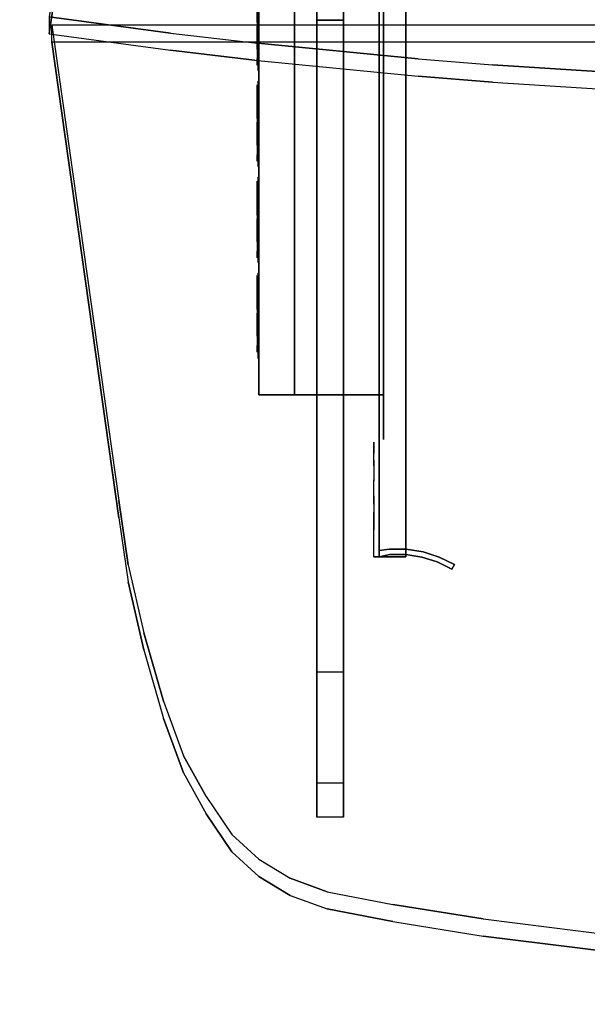
# Model space of a CAD drawing. Units: millimetres. Extents: x -2209 to 6216, y -3498 to 4815.
# Drawn here: x 1117 to 1436, y 1784 to 2338 of the extents above; entities that cross this region are included whole.
import ezdxf

# ---------------------------------------------------------------- set-up
doc = ezdxf.new("R2010")
doc.units = ezdxf.units.MM
doc.header["$LTSCALE"] = 0.2
doc.header["$MEASUREMENT"] = 0
doc.header["$PDMODE"] = 1
doc.layers.add('HAGS-Dim Plan', color=7, linetype='Continuous', lineweight=100)
for name, color, linetype in [('HPL-Black', 250, 'Continuous'), ('HPL-Café-3020', 41, 'Continuous'), ('HPL-FB', 250, 'Continuous'), ('HPL-VibGray', 8, 'Continuous'), ('HPL-White', 255, 'Continuous'), ('PLASTIC DARK BLUE', 5, 'Continuous'), ('PLASTIC GREEN', 3, 'Continuous'), ('PLASTIC LIGHT BLUE', 140, 'Continuous'), ('PLASTIC MAGENTA', 6, 'Continuous'), ('PLASTIC ORANGE', 30, 'Continuous'), ('PLASTIC RED', 1, 'Continuous'), ('PLASTIC YELLOW', 2, 'Continuous'), ('ST-Gray-3500', 9, 'Continuous'), ('STEEL', 8, 'Continuous'), ('STEEL BLACK', 250, 'Continuous'), ('UM FB', 26, 'Continuous')]:
    doc.layers.add(name, color=color, linetype=linetype)
doc.styles.get("Standard").update_dxf_attribs({"font": 'g13f12d.shx', "height": 300})
doc.dimstyles.new('HAGS - Dim Plan', dxfattribs={"dimtxt": 300, "dimasz": 200, "dimexe": 0.18, "dimexo": 0.0625, "dimgap": 150, "dimtad": 0, "dimlfac": 0.001, "dimrnd": 0.05, "dimzin": 1, "dimdsep": 46, "dimtxsty": 'Standard', "dimblk": 'HAGS - Dim Plan arrow', "dimcen": 0.1, "dimse1": 1, "dimse2": 1, "dimclrd": 1, "dimadec": 0, "dimazin": 0, "dimtfac": 1, "dimtofl": 0, "dimtmove": 0, "dimatfit": 3, "dimfxl": 1, "dimtolj": 1, "dimtzin": 0, "dimarcsym": 0})

# ---------------------------------------------------------------- blocks, each defined once
blk = doc.blocks.new('8013608')
at = {"layer": 'PLASTIC DARK BLUE'}
for points, invisible_edges in [([(210.21, -83.5, -55.68), (210.13, -83.5, -44.12), (205.16, -83.5, -47.84), (208.04, -83.5, -51.46)], 1), ([(213.46, -83.5, -40.8), (214.92, -83.5, -51.1), (210.21, -83.5, -55.68), (210.13, -83.5, -44.12)], 5), ([(218.99, -83.5, -39.18), (214.92, -83.5, -51.1), (213.46, -83.5, -40.8), (216.98, -83.5, -36.19)], 3), ([(224.23, -83.5, -64.49), (217.53, -83.5, -55.28), (214.92, -83.5, -51.1), (218.99, -83.5, -39.18)], 13), ([(224.23, -83.5, -64.49), (219.15, -83.5, -62.7), (218.72, -83.5, -58.88), (217.53, -83.5, -55.28)], 9), ([(223.65, -83.5, -67.33), (218.59, -83.5, -67.33), (219.15, -83.5, -62.7), (224.23, -83.5, -64.49)], 4), ([(226.27, -83.5, -61.54), (223.2, -83.5, -43.28), (218.99, -83.5, -39.18), (224.23, -83.5, -64.49)], 5), ([(229.11, -83.5, -46.47), (229.42, -83.5, -59.76), (226.27, -83.5, -61.54), (223.2, -83.5, -43.28)], 5), ([(229.11, -83.5, -46.47), (236.71, -83.5, -61.16), (233.63, -83.5, -59.65), (229.42, -83.5, -59.76)], 9), ([(235.43, -83.5, -47.79), (244.52, -83.5, -58.06), (236.71, -83.5, -61.16), (229.11, -83.5, -46.47)], 7), ([(242.98, -83.5, -47.01), (244.77, -83.5, -53.15), (244.52, -83.5, -58.06), (235.43, -83.5, -47.79)], 5), ([(236.71, -83.5, -61.16), (244.52, -83.5, -58.06), (245.56, -83.5, -62.6), (239.1, -83.5, -64.25)], 5), ([(245.56, -83.5, -62.6), (239.1, -83.5, -64.25), (239.76, -83.5, -66.94), (247.77, -83.5, -66.73)], 1), ([(242.98, -83.5, -47.01), (248.24, -83.5, -45.07), (246.32, -83.5, -48.57), (244.77, -83.5, -53.15)], 8)]:
    blk.add_3dface(points, dxfattribs=dict(at, invisible_edges=invisible_edges))
at = {"layer": 'PLASTIC GREEN'}
for points, invisible_edges in [([(371.6, -83.5, -55.68), (371.52, -83.5, -44.12), (366.54, -83.5, -47.84), (369.42, -83.5, -51.46)], 1), ([(374.85, -83.5, -40.8), (376.31, -83.5, -51.1), (371.6, -83.5, -55.68), (371.52, -83.5, -44.12)], 5), ([(380.37, -83.5, -39.18), (376.31, -83.5, -51.1), (374.85, -83.5, -40.8), (378.36, -83.5, -36.19)], 3), ([(385.62, -83.5, -64.49), (378.92, -83.5, -55.28), (376.31, -83.5, -51.1), (380.37, -83.5, -39.18)], 13), ([(385.62, -83.5, -64.49), (380.54, -83.5, -62.7), (380.11, -83.5, -58.88), (378.92, -83.5, -55.28)], 9), ([(385.04, -83.5, -67.33), (379.98, -83.5, -67.33), (380.54, -83.5, -62.7), (385.62, -83.5, -64.49)], 4), ([(387.65, -83.5, -61.54), (384.58, -83.5, -43.28), (380.37, -83.5, -39.18), (385.62, -83.5, -64.49)], 5), ([(390.49, -83.5, -46.47), (390.81, -83.5, -59.76), (387.65, -83.5, -61.54), (384.58, -83.5, -43.28)], 5), ([(390.49, -83.5, -46.47), (398.1, -83.5, -61.16), (395.01, -83.5, -59.65), (390.81, -83.5, -59.76)], 9), ([(396.82, -83.5, -47.79), (405.91, -83.5, -58.06), (398.1, -83.5, -61.16), (390.49, -83.5, -46.47)], 7), ([(404.37, -83.5, -47.01), (406.15, -83.5, -53.15), (405.91, -83.5, -58.06), (396.82, -83.5, -47.79)], 5), ([(398.1, -83.5, -61.16), (405.91, -83.5, -58.06), (406.95, -83.5, -62.6), (400.49, -83.5, -64.25)], 5), ([(406.95, -83.5, -62.6), (400.49, -83.5, -64.25), (401.15, -83.5, -66.94), (409.16, -83.5, -66.73)], 1), ([(404.37, -83.5, -47.01), (409.63, -83.5, -45.07), (407.71, -83.5, -48.57), (406.15, -83.5, -53.15)], 8)]:
    blk.add_3dface(points, dxfattribs=dict(at, invisible_edges=invisible_edges))
at = {"layer": 'PLASTIC LIGHT BLUE'}
for points, invisible_edges in [([(425.93, -83.5, -55.68), (425.85, -83.5, -44.12), (420.87, -83.5, -47.84), (423.75, -83.5, -51.46)], 1), ([(429.18, -83.5, -40.8), (430.64, -83.5, -51.1), (425.93, -83.5, -55.68), (425.85, -83.5, -44.12)], 5), ([(434.7, -83.5, -39.18), (430.64, -83.5, -51.1), (429.18, -83.5, -40.8), (432.69, -83.5, -36.19)], 3), ([(439.94, -83.5, -64.49), (433.24, -83.5, -55.28), (430.64, -83.5, -51.1), (434.7, -83.5, -39.18)], 13), ([(439.94, -83.5, -64.49), (434.86, -83.5, -62.7), (434.44, -83.5, -58.88), (433.24, -83.5, -55.28)], 9), ([(439.37, -83.5, -67.33), (434.31, -83.5, -67.33), (434.86, -83.5, -62.7), (439.94, -83.5, -64.49)], 4), ([(441.98, -83.5, -61.54), (438.91, -83.5, -43.28), (434.7, -83.5, -39.18), (439.94, -83.5, -64.49)], 5), ([(444.82, -83.5, -46.47), (445.13, -83.5, -59.76), (441.98, -83.5, -61.54), (438.91, -83.5, -43.28)], 5), ([(451.15, -83.5, -47.79), (460.24, -83.5, -58.06), (452.43, -83.5, -61.16), (444.82, -83.5, -46.47)], 7), ([(444.82, -83.5, -46.47), (452.43, -83.5, -61.16), (449.34, -83.5, -59.65), (445.13, -83.5, -59.76)], 9), ([(458.7, -83.5, -47.01), (460.48, -83.5, -53.15), (460.24, -83.5, -58.06), (451.15, -83.5, -47.79)], 5), ([(452.43, -83.5, -61.16), (460.24, -83.5, -58.06), (461.27, -83.5, -62.6), (454.82, -83.5, -64.25)], 5), ([(461.27, -83.5, -62.6), (454.82, -83.5, -64.25), (455.48, -83.5, -66.94), (463.49, -83.5, -66.73)], 1), ([(458.7, -83.5, -47.01), (463.95, -83.5, -45.07), (462.04, -83.5, -48.57), (460.48, -83.5, -53.15)], 8)]:
    blk.add_3dface(points, dxfattribs=dict(at, invisible_edges=invisible_edges))
at = {"layer": 'PLASTIC MAGENTA'}
for points, invisible_edges in [([(155.57, -83.5, -55.68), (155.49, -83.5, -44.12), (150.51, -83.5, -47.84), (153.39, -83.5, -51.46)], 1), ([(158.82, -83.5, -40.8), (160.27, -83.5, -51.1), (155.57, -83.5, -55.68), (155.49, -83.5, -44.12)], 5), ([(164.34, -83.5, -39.18), (160.27, -83.5, -51.1), (158.82, -83.5, -40.8), (162.33, -83.5, -36.19)], 3), ([(169.58, -83.5, -64.49), (162.88, -83.5, -55.28), (160.27, -83.5, -51.1), (164.34, -83.5, -39.18)], 13), ([(169.58, -83.5, -64.49), (164.5, -83.5, -62.7), (164.08, -83.5, -58.88), (162.88, -83.5, -55.28)], 9), ([(169.01, -83.5, -67.33), (163.95, -83.5, -67.33), (164.5, -83.5, -62.7), (169.58, -83.5, -64.49)], 4), ([(171.62, -83.5, -61.54), (168.55, -83.5, -43.28), (164.34, -83.5, -39.18), (169.58, -83.5, -64.49)], 5), ([(174.46, -83.5, -46.47), (174.77, -83.5, -59.76), (171.62, -83.5, -61.54), (168.55, -83.5, -43.28)], 5), ([(174.46, -83.5, -46.47), (182.07, -83.5, -61.16), (178.98, -83.5, -59.65), (174.77, -83.5, -59.76)], 9), ([(180.79, -83.5, -47.79), (189.88, -83.5, -58.06), (182.07, -83.5, -61.16), (174.46, -83.5, -46.47)], 7), ([(188.34, -83.5, -47.01), (190.12, -83.5, -53.15), (189.88, -83.5, -58.06), (180.79, -83.5, -47.79)], 5), ([(182.07, -83.5, -61.16), (189.88, -83.5, -58.06), (190.91, -83.5, -62.6), (184.46, -83.5, -64.25)], 5), ([(190.91, -83.5, -62.6), (184.46, -83.5, -64.25), (185.12, -83.5, -66.94), (193.13, -83.5, -66.73)], 1), ([(188.34, -83.5, -47.01), (193.59, -83.5, -45.07), (191.68, -83.5, -48.57), (190.12, -83.5, -53.15)], 8)]:
    blk.add_3dface(points, dxfattribs=dict(at, invisible_edges=invisible_edges))
at = {"layer": 'PLASTIC ORANGE'}
for points, invisible_edges in [([(478.98, -83.5, -55.68), (478.9, -83.5, -44.12), (473.92, -83.5, -47.84), (476.8, -83.5, -51.46)], 1), ([(482.23, -83.5, -40.8), (483.68, -83.5, -51.1), (478.98, -83.5, -55.68), (478.9, -83.5, -44.12)], 5), ([(487.75, -83.5, -39.18), (483.68, -83.5, -51.1), (482.23, -83.5, -40.8), (485.74, -83.5, -36.19)], 3), ([(492.99, -83.5, -64.49), (486.29, -83.5, -55.28), (483.68, -83.5, -51.1), (487.75, -83.5, -39.18)], 13), ([(492.99, -83.5, -64.49), (487.91, -83.5, -62.7), (487.49, -83.5, -58.88), (486.29, -83.5, -55.28)], 9), ([(492.42, -83.5, -67.33), (487.36, -83.5, -67.33), (487.91, -83.5, -62.7), (492.99, -83.5, -64.49)], 4), ([(495.03, -83.5, -61.54), (491.96, -83.5, -43.28), (487.75, -83.5, -39.18), (492.99, -83.5, -64.49)], 5), ([(497.87, -83.5, -46.47), (498.18, -83.5, -59.76), (495.03, -83.5, -61.54), (491.96, -83.5, -43.28)], 5), ([(497.87, -83.5, -46.47), (505.48, -83.5, -61.16), (502.39, -83.5, -59.65), (498.18, -83.5, -59.76)], 9), ([(504.2, -83.5, -47.79), (513.29, -83.5, -58.06), (505.48, -83.5, -61.16), (497.87, -83.5, -46.47)], 7), ([(511.75, -83.5, -47.01), (513.53, -83.5, -53.15), (513.29, -83.5, -58.06), (504.2, -83.5, -47.79)], 5), ([(505.48, -83.5, -61.16), (513.29, -83.5, -58.06), (514.32, -83.5, -62.6), (507.87, -83.5, -64.25)], 5), ([(514.32, -83.5, -62.6), (507.87, -83.5, -64.25), (508.53, -83.5, -66.94), (516.54, -83.5, -66.73)], 1), ([(511.75, -83.5, -47.01), (517, -83.5, -45.07), (515.09, -83.5, -48.57), (513.53, -83.5, -53.15)], 8)]:
    blk.add_3dface(points, dxfattribs=dict(at, invisible_edges=invisible_edges))
at = {"layer": 'PLASTIC RED'}
for points, invisible_edges in [([(317.59, -83.5, -55.68), (317.51, -83.5, -44.12), (312.53, -83.5, -47.84), (315.41, -83.5, -51.46)], 1), ([(320.84, -83.5, -40.8), (322.3, -83.5, -51.1), (317.59, -83.5, -55.68), (317.51, -83.5, -44.12)], 5), ([(326.36, -83.5, -39.18), (322.3, -83.5, -51.1), (320.84, -83.5, -40.8), (324.35, -83.5, -36.19)], 3), ([(331.61, -83.5, -64.49), (324.91, -83.5, -55.28), (322.3, -83.5, -51.1), (326.36, -83.5, -39.18)], 13), ([(331.61, -83.5, -64.49), (326.53, -83.5, -62.7), (326.1, -83.5, -58.88), (324.91, -83.5, -55.28)], 9), ([(331.03, -83.5, -67.33), (325.97, -83.5, -67.33), (326.53, -83.5, -62.7), (331.61, -83.5, -64.49)], 4), ([(333.65, -83.5, -61.54), (330.58, -83.5, -43.28), (326.36, -83.5, -39.18), (331.61, -83.5, -64.49)], 5), ([(336.48, -83.5, -46.47), (336.8, -83.5, -59.76), (333.65, -83.5, -61.54), (330.58, -83.5, -43.28)], 5), ([(342.81, -83.5, -47.79), (351.9, -83.5, -58.06), (344.09, -83.5, -61.16), (336.48, -83.5, -46.47)], 7), ([(336.48, -83.5, -46.47), (344.09, -83.5, -61.16), (341, -83.5, -59.65), (336.8, -83.5, -59.76)], 9), ([(350.36, -83.5, -47.01), (352.14, -83.5, -53.15), (351.9, -83.5, -58.06), (342.81, -83.5, -47.79)], 5), ([(344.09, -83.5, -61.16), (351.9, -83.5, -58.06), (352.94, -83.5, -62.6), (346.48, -83.5, -64.25)], 5), ([(352.94, -83.5, -62.6), (346.48, -83.5, -64.25), (347.14, -83.5, -66.94), (355.15, -83.5, -66.73)], 1), ([(350.36, -83.5, -47.01), (355.62, -83.5, -45.07), (353.7, -83.5, -48.57), (352.14, -83.5, -53.15)], 8)]:
    blk.add_3dface(points, dxfattribs=dict(at, invisible_edges=invisible_edges))
at = {"layer": 'PLASTIC YELLOW'}
for points, invisible_edges in [([(264.22, -83.5, -55.68), (264.14, -83.5, -44.12), (259.17, -83.5, -47.84), (262.04, -83.5, -51.46)], 1), ([(267.47, -83.5, -40.8), (268.93, -83.5, -51.1), (264.22, -83.5, -55.68), (264.14, -83.5, -44.12)], 5), ([(272.99, -83.5, -39.18), (268.93, -83.5, -51.1), (267.47, -83.5, -40.8), (270.98, -83.5, -36.19)], 3), ([(278.24, -83.5, -64.49), (271.54, -83.5, -55.28), (268.93, -83.5, -51.1), (272.99, -83.5, -39.18)], 13), ([(278.24, -83.5, -64.49), (273.16, -83.5, -62.7), (272.73, -83.5, -58.88), (271.54, -83.5, -55.28)], 9), ([(277.66, -83.5, -67.33), (272.6, -83.5, -67.33), (273.16, -83.5, -62.7), (278.24, -83.5, -64.49)], 4), ([(280.28, -83.5, -61.54), (277.21, -83.5, -43.28), (272.99, -83.5, -39.18), (278.24, -83.5, -64.49)], 5), ([(283.11, -83.5, -46.47), (283.43, -83.5, -59.76), (280.28, -83.5, -61.54), (277.21, -83.5, -43.28)], 5), ([(283.11, -83.5, -46.47), (290.72, -83.5, -61.16), (287.63, -83.5, -59.65), (283.43, -83.5, -59.76)], 9), ([(289.44, -83.5, -47.79), (298.53, -83.5, -58.06), (290.72, -83.5, -61.16), (283.11, -83.5, -46.47)], 7), ([(296.99, -83.5, -47.01), (298.77, -83.5, -53.15), (298.53, -83.5, -58.06), (289.44, -83.5, -47.79)], 5), ([(290.72, -83.5, -61.16), (298.53, -83.5, -58.06), (299.57, -83.5, -62.6), (293.11, -83.5, -64.25)], 5), ([(299.57, -83.5, -62.6), (293.11, -83.5, -64.25), (293.77, -83.5, -66.94), (301.78, -83.5, -66.73)], 1), ([(296.99, -83.5, -47.01), (302.25, -83.5, -45.07), (300.33, -83.5, -48.57), (298.77, -83.5, -53.15)], 8)]:
    blk.add_3dface(points, dxfattribs=dict(at, invisible_edges=invisible_edges))
at = {"layer": 'STEEL'}
for points in [[(196.5, -83, -35), (196.5, -83, -68), (148.5, -83, -68), (148.5, -83, -35)], [(250.5, -83, -35), (250.5, -83, -68), (202.5, -83, -68), (202.5, -83, -35)], [(304.5, -83, -35), (304.5, -83, -68), (256.5, -83, -68), (256.5, -83, -35)], [(358.5, -83, -35), (358.5, -83, -68), (310.5, -83, -68), (310.5, -83, -35)], [(412.5, -83, -35), (412.5, -83, -68), (364.5, -83, -68), (364.5, -83, -35)], [(466.5, -83, -35), (466.5, -83, -68), (418.5, -83, -68), (418.5, -83, -35)], [(520.5, -83, -35), (520.5, -83, -68), (472.5, -83, -68), (472.5, -83, -35)]]:
    blk.add_3dface(points, dxfattribs=at)
at = {"layer": 'STEEL BLACK'}
for points in [[(126, -12.5, 0), (126, -12.5, -103), (101, -12.5, -103), (101, -12.5, 0)], [(126, -62.5, -103), (541, -62.5, -103), (541, -12.5, -103), (126, -12.5, -103)], [(126, -12.5, 0), (541, -12.5, 0), (541, -62.5, 0), (126, -62.5, 0)], [(541, -12.5, 0), (541, -12.5, -103), (566, -12.5, -103), (566, -12.5, 0)], [(541, -62.5, 0), (126, -62.5, 0), (126, -82.5, -20), (541, -82.5, -20)], [(541, -82.5, -83), (126, -82.5, -83), (126, -62.5, -103), (541, -62.5, -103)], [(126, -82.5, -20), (126, -82.5, -83), (541, -82.5, -83), (541, -82.5, -20)]]:
    blk.add_3dface(points, dxfattribs=at)
for points, invisible_edges in [([(126, -62.5, -103), (126, -62.5, 0), (126, -12.5, 0), (126, -12.5, -103)], 1), ([(541, -62.5, -103), (541, -62.5, 0), (541, -12.5, 0), (541, -12.5, -103)], 1), ([(126, -62.5, 0), (126, -82.5, -20), (126, -82.5, -83), (126, -62.5, -103)], 8), ([(541, -62.5, -103), (541, -82.5, -83), (541, -82.5, -20), (541, -62.5, 0)], 8)]:
    blk.add_3dface(points, dxfattribs=dict(at, invisible_edges=invisible_edges))
at = {"flags": 3}
blk.add_attdef('ARTNR', (0, 0), '', height=15, dxfattribs=at)
blk = doc.blocks.new('8046247')
at = {"layer": 'HPL-Café-3020'}
for points, invisible_edges in [([(632, 0, 80), (333.5, 0, 741.27), (35, 0, 80)], 3), ([(35, 0, 80), (333.5, 0, 741.27), (257.92, 0, 743.96), (182.73, 0, 752.01)], 9), ([(632, 0, 80), (484.27, 0, 752.01), (409.08, 0, 743.96), (333.5, 0, 741.27)], 9), ([(632, 0, 80), (632, 0, 784), (558.7, 0, 765.38), (484.27, 0, 752.01)], 8), ([(632, -15, 80), (333.5, -15, 741.27), (35, -15, 80), (333.5, -15, 80)], 3), ([(632, -15, 80), (333.5, -15, 741.27), (35, -15, 80)], 3), ([(35, -15, 80), (333.5, -15, 741.27), (257.92, -15, 743.96), (182.73, -15, 752.01)], 9), ([(632, -15, 80), (484.27, -15, 752.01), (409.08, -15, 743.96), (333.5, -15, 741.27)], 9), ([(632, -15, 80), (484.27, -15, 752.01), (409.08, -15, 743.96), (333.5, -15, 741.27)], 9), ([(632, -15, 80), (632, -15, 784), (558.7, -15, 765.38), (484.27, -15, 752.01)], 8)]:
    blk.add_3dface(points, dxfattribs=dict(at, invisible_edges=invisible_edges))
at = {"layer": 'HPL-FB', "color": 26}
for points in [[(632, -15, 80), (632, 0, 80), (35, 0, 80), (35, -15, 80)], [(632, -15, 784), (632, -15, 80), (632, 0, 80), (632, 0, 784)]]:
    blk.add_3dface(points, dxfattribs=at)
for points, invisible_edges in [([(257.92, 0, 743.96), (257.92, -15, 743.96), (333.5, -15, 741.27), (333.5, 0, 741.27)], 5), ([(333.5, -15, 741.27), (333.5, 0, 741.27), (409.08, 0, 743.96), (409.08, -15, 743.96)], 5), ([(409.08, 0, 743.96), (409.08, -15, 743.96), (484.27, -15, 752.01), (484.27, 0, 752.01)], 5), ([(484.27, -15, 752.01), (484.27, 0, 752.01), (558.7, 0, 765.38), (558.7, -15, 765.38)], 5), ([(558.7, 0, 765.38), (558.7, -15, 765.38), (632, -15, 784), (632, 0, 784)], 1)]:
    blk.add_3dface(points, dxfattribs=dict(at, invisible_edges=invisible_edges))
at = {"layer": 'ST-Gray-3500'}
for points, invisible_edges in [([(634.94, 17.69, 784), (632.16, 18.81, 784), (636.37, 27.36, 784), (638.95, 25.84, 784)], 1), ([(634.94, 17.69, 719), (632.16, 18.81, 719), (636.37, 27.36, 719), (638.95, 25.84, 719)], 1), ([(636.37, 27.36, 784), (636.37, 27.36, 719), (632.16, 18.81, 719), (632.16, 18.81, 784)], 4), ([(634.94, 17.69, 80), (632.16, 18.81, 80), (636.37, 27.36, 80), (638.95, 25.84, 80)], 1), ([(634.94, 17.69, 145), (632.16, 18.81, 145), (636.37, 27.36, 145), (638.95, 25.84, 145)], 1), ([(636.37, 27.36, 80), (636.37, 27.36, 145), (632.16, 18.81, 145), (632.16, 18.81, 80)], 4), ([(638.95, 25.84, 784), (638.95, 25.84, 719), (634.94, 17.69, 719), (634.94, 17.69, 784)], 4), ([(638.95, 25.84, 80), (638.95, 25.84, 145), (634.94, 17.69, 145), (634.94, 17.69, 80)], 4), ([(629.28, 9.73, 784), (632.2, 9.04, 784), (634.94, 17.69, 784), (632.16, 18.81, 784)], 5), ([(629.28, 9.73, 719), (632.2, 9.04, 719), (634.94, 17.69, 719), (632.16, 18.81, 719)], 5), ([(632.16, 18.81, 719), (632.16, 18.81, 784), (629.28, 9.73, 784), (629.28, 9.73, 719)], 5), ([(629.28, 9.73, 80), (632.2, 9.04, 80), (634.94, 17.69, 80), (632.16, 18.81, 80)], 5), ([(629.28, 9.73, 145), (632.2, 9.04, 145), (634.94, 17.69, 145), (632.16, 18.81, 145)], 5), ([(632.16, 18.81, 145), (632.16, 18.81, 80), (629.28, 9.73, 80), (629.28, 9.73, 145)], 5), ([(634.94, 17.69, 719), (634.94, 17.69, 784), (632.2, 9.04, 784), (632.2, 9.04, 719)], 5), ([(634.94, 17.69, 145), (634.94, 17.69, 80), (632.2, 9.04, 80), (632.2, 9.04, 145)], 5), ([(630.78, 0.07, 784), (627.79, 0.31, 784), (629.28, 9.73, 784), (632.2, 9.04, 784)], 5), ([(630.78, 0.07, 719), (627.79, 0.31, 719), (629.28, 9.73, 719), (632.2, 9.04, 719)], 5), ([(629.28, 9.73, 784), (629.28, 9.73, 719), (627.79, 0.31, 719), (627.79, 0.31, 784)], 5), ([(630.78, 0.07, 80), (627.79, 0.31, 80), (629.28, 9.73, 80), (632.2, 9.04, 80)], 5), ([(630.78, 0.07, 145), (627.79, 0.31, 145), (629.28, 9.73, 145), (632.2, 9.04, 145)], 5), ([(629.28, 9.73, 80), (629.28, 9.73, 145), (627.79, 0.31, 145), (627.79, 0.31, 80)], 5), ([(632.2, 9.04, 784), (632.2, 9.04, 719), (630.78, 0.07, 719), (630.78, 0.07, 784)], 5), ([(632.2, 9.04, 80), (632.2, 9.04, 145), (630.78, 0.07, 145), (630.78, 0.07, 80)], 5), ([(627.72, -9.21, 784), (630.71, -9.01, 784), (630.78, 0.07, 784), (627.79, 0.31, 784)], 5), ([(627.72, -9.21, 719), (630.71, -9.01, 719), (630.78, 0.07, 719), (627.79, 0.31, 719)], 5), ([(627.79, 0.31, 719), (627.79, 0.31, 784), (627.72, -9.21, 784), (627.72, -9.21, 719)], 5), ([(627.72, -9.21, 80), (630.71, -9.01, 80), (630.78, 0.07, 80), (627.79, 0.31, 80)], 5), ([(627.72, -9.21, 145), (630.71, -9.01, 145), (630.78, 0.07, 145), (627.79, 0.31, 145)], 5), ([(627.79, 0.31, 145), (627.79, 0.31, 80), (627.72, -9.21, 80), (627.72, -9.21, 145)], 5), ([(630.78, 0.07, 719), (630.78, 0.07, 784), (630.71, -9.01, 784), (630.71, -9.01, 719)], 5), ([(630.78, 0.07, 145), (630.78, 0.07, 80), (630.71, -9.01, 80), (630.71, -9.01, 145)], 5), ([(632, -15, 784), (628.52, -15, 784), (627.72, -9.21, 784), (630.71, -9.01, 784)], 4), ([(632, -15, 719), (628.52, -15, 719), (627.72, -9.21, 719), (630.71, -9.01, 719)], 4), ([(632, -15, 80), (628.52, -15, 80), (627.72, -9.21, 80), (630.71, -9.01, 80)], 4), ([(632, -15, 145), (628.52, -15, 145), (627.72, -9.21, 145), (630.71, -9.01, 145)], 4), ([(627.72, -9.21, 784), (627.72, -9.21, 719), (628.52, -15, 719), (628.52, -15, 784)], 1), ([(627.72, -9.21, 80), (627.72, -9.21, 145), (628.52, -15, 145), (628.52, -15, 80)], 1), ([(630.71, -9.01, 784), (630.71, -9.01, 719), (632, -15, 719), (632, -15, 784)], 1), ([(630.71, -9.01, 80), (630.71, -9.01, 145), (632, -15, 145), (632, -15, 80)], 1), ([(568.86, -15, 749.32), (568.3, -15, 743.44), (567.63, -15, 745.42), (567.83, -15, 747.5)], 1), ([(567.83, -15, 747.5), (567.83, -18, 747.5), (567.63, -18, 745.42), (567.63, -15, 745.42)], 5), ([(567.63, -18, 745.42), (567.63, -15, 745.42), (568.3, -15, 743.44), (568.3, -18, 743.44)], 5), ([(568.86, -15, 114.68), (568.3, -15, 120.56), (567.63, -15, 118.58), (567.83, -15, 116.5)], 1), ([(567.83, -15, 116.5), (567.83, -18, 116.5), (567.63, -18, 118.58), (567.63, -15, 118.58)], 5), ([(567.63, -18, 118.58), (567.63, -15, 118.58), (568.3, -15, 120.56), (568.3, -18, 120.56)], 5), ([(568.86, -18, 749.32), (568.86, -15, 749.32), (567.83, -15, 747.5), (567.83, -18, 747.5)], 5), ([(568.86, -18, 114.68), (568.86, -15, 114.68), (567.83, -15, 116.5), (567.83, -18, 116.5)], 5), ([(573.87, -15, 735.76), (577.84, -15, 761.47), (568.86, -15, 749.32), (568.3, -15, 743.44)], 5), ([(568.3, -15, 743.44), (568.3, -18, 743.44), (573.87, -18, 735.76), (573.87, -15, 735.76)], 5), ([(573.87, -15, 128.24), (577.84, -15, 102.53), (568.86, -15, 114.68), (568.3, -15, 120.56)], 5), ([(568.3, -15, 120.56), (568.3, -18, 120.56), (573.87, -18, 128.24), (573.87, -15, 128.24)], 5), ([(577.84, -15, 761.47), (577.84, -18, 761.47), (568.86, -18, 749.32), (568.86, -15, 749.32)], 5), ([(577.84, -15, 102.53), (577.84, -18, 102.53), (568.86, -18, 114.68), (568.86, -15, 114.68)], 5), ([(589.21, -15, 771.41), (580.8, -15, 729.26), (573.87, -15, 735.76), (577.84, -15, 761.47)], 5), ([(573.87, -18, 735.76), (573.87, -15, 735.76), (580.8, -15, 729.26), (580.8, -18, 729.26)], 5), ([(589.21, -15, 92.59), (580.8, -15, 134.74), (573.87, -15, 128.24), (577.84, -15, 102.53)], 5), ([(573.87, -18, 128.24), (573.87, -15, 128.24), (580.8, -15, 134.74), (580.8, -18, 134.74)], 5), ([(589.21, -18, 771.41), (589.21, -15, 771.41), (577.84, -15, 761.47), (577.84, -18, 761.47)], 5), ([(589.21, -18, 92.59), (589.21, -15, 92.59), (577.84, -15, 102.53), (577.84, -18, 102.53)], 5), ([(588.82, -15, 724.19), (602.44, -15, 778.68), (589.21, -15, 771.41), (580.8, -15, 729.26)], 5), ([(580.8, -15, 729.26), (580.8, -18, 729.26), (588.82, -18, 724.19), (588.82, -15, 724.19)], 5), ([(588.82, -15, 139.81), (602.44, -15, 85.32), (589.21, -15, 92.59), (580.8, -15, 134.74)], 5), ([(580.8, -15, 134.74), (580.8, -18, 134.74), (588.82, -18, 139.81), (588.82, -15, 139.81)], 5), ([(616.93, -15, 782.95), (597.66, -15, 720.73), (588.82, -15, 724.19), (602.44, -15, 778.68)], 5), ([(588.82, -18, 724.19), (588.82, -15, 724.19), (597.66, -15, 720.73), (597.66, -18, 720.73)], 5), ([(616.93, -15, 81.05), (597.66, -15, 143.27), (588.82, -15, 139.81), (602.44, -15, 85.32)], 5), ([(588.82, -18, 139.81), (588.82, -15, 139.81), (597.66, -15, 143.27), (597.66, -18, 143.27)], 5), ([(602.44, -15, 778.68), (602.44, -18, 778.68), (589.21, -18, 771.41), (589.21, -15, 771.41)], 5), ([(602.44, -15, 85.32), (602.44, -18, 85.32), (589.21, -18, 92.59), (589.21, -15, 92.59)], 5), ([(607, -15, 719), (632, -15, 784), (616.93, -15, 782.95), (597.66, -15, 720.73)], 5), ([(597.66, -15, 720.73), (597.66, -18, 720.73), (607, -18, 719), (607, -15, 719)], 5), ([(607, -15, 145), (632, -15, 80), (616.93, -15, 81.05), (597.66, -15, 143.27)], 5), ([(597.66, -15, 143.27), (597.66, -18, 143.27), (607, -18, 145), (607, -15, 145)], 5), ([(616.93, -18, 782.95), (616.93, -15, 782.95), (602.44, -15, 778.68), (602.44, -18, 778.68)], 5), ([(616.93, -18, 81.05), (616.93, -15, 81.05), (602.44, -15, 85.32), (602.44, -18, 85.32)], 5), ([(632, -15, 784), (632, -15, 719), (607, -15, 719), (632, -15, 784)], 4), ([(607, -18, 719), (607, -15, 719), (632, -15, 719), (632, -18, 719)], 1), ([(632, -15, 80), (632, -15, 145), (607, -15, 145), (632, -15, 80)], 4), ([(607, -18, 145), (607, -15, 145), (632, -15, 145), (632, -18, 145)], 1), ([(632, -15, 784), (632, -18, 784), (616.93, -18, 782.95), (616.93, -15, 782.95)], 4), ([(632, -15, 80), (632, -18, 80), (616.93, -18, 81.05), (616.93, -15, 81.05)], 4), ([(568.86, -18, 749.32), (568.3, -18, 743.44), (567.63, -18, 745.42), (567.83, -18, 747.5)], 1), ([(568.86, -18, 114.68), (568.3, -18, 120.56), (567.63, -18, 118.58), (567.83, -18, 116.5)], 1), ([(573.87, -18, 735.76), (577.84, -18, 761.47), (568.86, -18, 749.32), (568.3, -18, 743.44)], 5), ([(573.87, -18, 128.24), (577.84, -18, 102.53), (568.86, -18, 114.68), (568.3, -18, 120.56)], 5), ([(589.21, -18, 771.41), (580.8, -18, 729.26), (573.87, -18, 735.76), (577.84, -18, 761.47)], 5), ([(589.21, -18, 92.59), (580.8, -18, 134.74), (573.87, -18, 128.24), (577.84, -18, 102.53)], 5), ([(588.82, -18, 724.19), (602.44, -18, 778.68), (589.21, -18, 771.41), (580.8, -18, 729.26)], 5), ([(588.82, -18, 139.81), (602.44, -18, 85.32), (589.21, -18, 92.59), (580.8, -18, 134.74)], 5), ([(616.93, -18, 782.95), (597.66, -18, 720.73), (588.82, -18, 724.19), (602.44, -18, 778.68)], 5), ([(616.93, -18, 81.05), (597.66, -18, 143.27), (588.82, -18, 139.81), (602.44, -18, 85.32)], 5), ([(607, -18, 719), (632, -18, 784), (616.93, -18, 782.95), (597.66, -18, 720.73)], 5), ([(607, -18, 145), (632, -18, 80), (616.93, -18, 81.05), (597.66, -18, 143.27)], 5), ([(632, -18, 784), (632, -18, 719), (607, -18, 719), (632, -18, 784)], 4), ([(632, -18, 80), (632, -18, 145), (607, -18, 145), (632, -18, 80)], 4)]:
    blk.add_3dface(points, dxfattribs=dict(at, invisible_edges=invisible_edges))
for points in [[(638.95, 25.84, 719), (638.95, 25.84, 784), (636.37, 27.36, 784), (636.37, 27.36, 719)], [(638.95, 25.84, 145), (638.95, 25.84, 80), (636.37, 27.36, 80), (636.37, 27.36, 145)], [(632, -18, 784), (632, -15, 784), (632, -15, 719), (632, -18, 719)], [(632, -18, 80), (632, -15, 80), (632, -15, 145), (632, -18, 145)]]:
    blk.add_3dface(points, dxfattribs=at)
blk = doc.blocks.new('8046220')
at = {"layer": 'HPL-Black'}
for points, invisible_edges in [([(324.32, 330.16, 313.03), (324.32, 865.94, 313.03), (56.92, 828.21, 88.65), (20.9, 822.94, 58.43)], 8), ([(338.04, 331.84, 302.61), (328.96, 867.32, 310.22), (319.81, 799.22, 317.9), (314.26, 752.03, 322.56)], 9), ([(347.68, 331.84, 314.1), (338.61, 867.32, 321.71), (329.46, 799.22, 329.39), (323.9, 752.03, 334.05)], 9), ([(324.32, 330.16, 313.03), (20.9, 822.94, 58.43), (-17.41, 814.23, 26.28), (-55.89, 803.13, -6.01)], 9), ([(324.32, 330.16, 313.03), (-55.89, 803.13, -6.01), (-86.55, 791.88, -31.74), (-109.53, 779.12, -51.01)], 9), ([(324.32, 330.16, 313.03), (-109.53, 779.12, -51.01), (-130.87, 764.64, -68.92), (-144.71, 749.65, -80.53)], 9), ([(324.32, 330.16, 313.03), (-144.71, 749.65, -80.53), (-155.44, 731.9, -89.54), (-163.05, 711.18, -95.93)], 9), ([(338.04, 331.84, 302.61), (314.26, 752.03, 322.56), (305.26, 660.09, 330.11), (301.96, 618.32, 332.88)], 9), ([(347.68, 331.84, 314.1), (323.9, 752.03, 334.05), (314.9, 660.09, 341.6), (311.6, 618.32, 344.37)], 9), ([(324.32, 330.16, 313.03), (-163.05, 711.18, -95.93), (-170.11, 674.32, -101.85), (-178.26, 623.47, -108.69)], 9), ([(324.32, 330.16, 313.03), (-178.26, 623.47, -108.69), (-188.57, 541.85, -117.33), (-194.47, 475.47, -122.29)], 9), ([(338.04, 331.84, 302.61), (301.96, 618.32, 332.88), (297.97, 556.44, 336.23), (325.01, 331.84, 313.54)], 5), ([(347.68, 331.84, 314.1), (311.6, 618.32, 344.37), (307.61, 556.44, 347.72), (334.65, 331.84, 325.03)], 5)]:
    blk.add_3dface(points, dxfattribs=dict(at, invisible_edges=invisible_edges))
at = {"layer": 'HPL-VibGray'}
for points, invisible_edges in [([(336.65, 717, 303.7), (-111.49, 717, -72.33), (-92.2, 717, -95.31), (-29.97, 717, -95.31)], 8), ([(336.65, 717, 303.7), (-29.97, 717, -95.31), (219.93, 717, 114.38), (236.11, 717, 125.56)], 9), ([(336.65, 717, 303.7), (236.11, 717, 125.56), (247.74, 717, 131.06), (274.21, 717, 135.97)], 9), ([(336.65, 717, 303.7), (274.21, 717, 135.97), (299.14, 717, 138.99), (336.65, 717, 140.69)], 9), ([(336.65, 717, 303.7), (703.27, 717, -95.31), (453.37, 717, 114.38), (437.19, 717, 125.56)], 9), ([(336.65, 717, 303.7), (784.79, 717, -72.33), (765.5, 717, -95.31), (703.27, 717, -95.31)], 8), ([(336.65, 717, 303.7), (399.09, 717, 135.97), (374.16, 717, 138.99), (336.65, 717, 140.69)], 9), ([(336.65, 717, 303.7), (437.19, 717, 125.56), (425.56, 717, 131.06), (399.09, 717, 135.97)], 9), ([(336.65, 702, 303.7), (-111.49, 702, -72.33), (-92.2, 702, -95.31), (-29.97, 702, -95.31)], 8), ([(336.65, 702, 303.7), (-29.97, 702, -95.31), (219.93, 702, 114.38), (236.11, 702, 125.56)], 9), ([(336.65, 702, 303.7), (236.11, 702, 125.56), (247.74, 702, 131.06), (274.21, 702, 135.97)], 9), ([(336.65, 702, 303.7), (274.21, 702, 135.97), (299.14, 702, 138.99), (336.65, 702, 140.69)], 9), ([(336.65, 702, 303.7), (784.79, 702, -72.33), (765.5, 702, -95.31), (703.27, 702, -95.31)], 8), ([(336.65, 702, 303.7), (703.27, 702, -95.31), (453.37, 702, 114.38), (437.19, 702, 125.56)], 9), ([(336.65, 702, 303.7), (437.19, 702, 125.56), (425.56, 702, 131.06), (399.09, 702, 135.97)], 9), ([(336.65, 702, 303.7), (399.09, 702, 135.97), (374.16, 702, 138.99), (336.65, 702, 140.69)], 9)]:
    blk.add_3dface(points, dxfattribs=dict(at, invisible_edges=invisible_edges))
at = {"layer": 'HPL-White'}
for points, invisible_edges in [([(333.96, 330.16, 301.54), (333.96, 865.94, 301.54), (66.56, 828.21, 77.16), (30.54, 822.94, 46.94)], 8), ([(338.04, 331.84, 302.61), (661.72, 818.72, 31.01), (621.65, 826.02, 64.63), (328.96, 867.32, 310.22)], 9), ([(333.96, 330.16, 301.54), (30.54, 822.94, 46.94), (-7.77, 814.23, 14.79), (-46.25, 803.13, -17.5)], 9), ([(333.96, 330.16, 301.54), (-46.25, 803.13, -17.5), (-76.91, 791.88, -43.23), (-99.88, 779.12, -62.5)], 9), ([(333.96, 330.16, 301.54), (-99.88, 779.12, -62.5), (-121.23, 764.64, -80.41), (-135.06, 749.65, -92.02)], 9), ([(333.96, 330.16, 301.54), (-135.06, 749.65, -92.02), (-145.8, 731.9, -101.03), (-153.41, 711.18, -107.42)], 9), ([(333.96, 330.16, 301.54), (-153.41, 711.18, -107.42), (-160.47, 674.32, -113.34), (-168.62, 623.47, -120.18)], 9), ([(333.96, 330.16, 301.54), (-168.62, 623.47, -120.18), (-178.92, 541.85, -128.82), (-184.83, 475.47, -133.78)], 9)]:
    blk.add_3dface(points, dxfattribs=dict(at, invisible_edges=invisible_edges))
at = {"layer": 'UM FB'}
for points, invisible_edges in [([(324.32, 865.94, 313.03), (333.96, 865.94, 301.54), (66.56, 828.21, 77.16), (56.92, 828.21, 88.65)], 4), ([(338.61, 867.32, 321.71), (328.96, 867.32, 310.22), (319.81, 799.22, 317.9), (329.46, 799.22, 329.39)], 4), ([(338.61, 867.32, 321.71), (328.96, 867.32, 310.22), (621.65, 826.02, 64.63), (631.29, 826.02, 76.12)], 4), ([(66.56, 828.21, 77.16), (56.92, 828.21, 88.65), (20.9, 822.94, 58.43), (30.54, 822.94, 46.94)], 5), ([(20.9, 822.94, 58.43), (30.54, 822.94, 46.94), (-7.77, 814.23, 14.79), (-17.41, 814.23, 26.28)], 5), ([(-7.77, 814.23, 14.79), (-17.41, 814.23, 26.28), (-55.89, 803.13, -6.01), (-46.25, 803.13, -17.5)], 5), ([(-55.89, 803.13, -6.01), (-46.25, 803.13, -17.5), (-76.91, 791.88, -43.23), (-86.55, 791.88, -31.74)], 5), ([(319.81, 799.22, 317.9), (329.46, 799.22, 329.39), (323.9, 752.03, 334.05), (314.26, 752.03, 322.56)], 5), ([(-76.91, 791.88, -43.23), (-86.55, 791.88, -31.74), (-109.53, 779.12, -51.01), (-99.88, 779.12, -62.5)], 5), ([(-109.53, 779.12, -51.01), (-99.88, 779.12, -62.5), (-121.23, 764.64, -80.41), (-130.87, 764.64, -68.92)], 5), ([(-121.23, 764.64, -80.41), (-130.87, 764.64, -68.92), (-144.71, 749.65, -80.53), (-135.06, 749.65, -92.02)], 5), ([(-144.71, 749.65, -80.53), (-135.06, 749.65, -92.02), (-145.8, 731.9, -101.03), (-155.44, 731.9, -89.54)], 5), ([(323.9, 752.03, 334.05), (314.26, 752.03, 322.56), (305.26, 660.09, 330.11), (314.9, 660.09, 341.6)], 5), ([(-145.8, 731.9, -101.03), (-155.44, 731.9, -89.54), (-163.05, 711.18, -95.93), (-153.41, 711.18, -107.42)], 5), ([(-29.97, 702, -95.31), (-29.97, 717, -95.31), (219.93, 717, 114.38), (219.93, 702, 114.38)], 4), ([(219.93, 717, 114.38), (219.93, 702, 114.38), (236.11, 702, 125.56), (236.11, 717, 125.56)], 5), ([(236.11, 702, 125.56), (236.11, 717, 125.56), (247.74, 717, 131.06), (247.74, 702, 131.06)], 5), ([(247.74, 717, 131.06), (247.74, 702, 131.06), (274.21, 702, 135.97), (274.21, 717, 135.97)], 5), ([(274.21, 702, 135.97), (274.21, 717, 135.97), (299.14, 717, 138.99), (299.14, 702, 138.99)], 5), ([(299.14, 717, 138.99), (299.14, 702, 138.99), (336.65, 702, 140.69), (336.65, 717, 140.69)], 5), ([(336.65, 702, 140.69), (336.65, 717, 140.69), (374.16, 717, 138.99), (374.16, 702, 138.99)], 5), ([(-163.05, 711.18, -95.93), (-153.41, 711.18, -107.42), (-160.47, 674.32, -113.34), (-170.11, 674.32, -101.85)], 5), ([(-160.47, 674.32, -113.34), (-170.11, 674.32, -101.85), (-178.26, 623.47, -108.69), (-168.62, 623.47, -120.18)], 5), ([(305.26, 660.09, 330.11), (314.9, 660.09, 341.6), (311.6, 618.32, 344.37), (301.96, 618.32, 332.88)], 5), ([(-178.26, 623.47, -108.69), (-168.62, 623.47, -120.18), (-178.92, 541.85, -128.82), (-188.57, 541.85, -117.33)], 5), ([(311.6, 618.32, 344.37), (301.96, 618.32, 332.88), (297.97, 556.44, 336.23), (307.61, 556.44, 347.72)], 5)]:
    blk.add_3dface(points, dxfattribs=dict(at, invisible_edges=invisible_edges))
for points in [[(336.65, 717, 303.7), (336.65, 702, 303.7), (-111.49, 702, -72.33), (-111.49, 717, -72.33)], [(-111.49, 702, -72.33), (-111.49, 717, -72.33), (-92.2, 717, -95.31), (-92.2, 702, -95.31)], [(-92.2, 717, -95.31), (-92.2, 702, -95.31), (-29.97, 702, -95.31), (-29.97, 717, -95.31)], [(784.79, 717, -72.33), (784.79, 702, -72.33), (336.65, 702, 303.7), (336.65, 717, 303.7)]]:
    blk.add_3dface(points, dxfattribs=at)
blk = doc.blocks.new('HAGS - Dim Plan arrow')
at = {"color": 1, "lineweight": 0}
blk.add_lwpolyline([(0, 0, 0, 0.35, 0), (-1, 0, 0.015, 0.015, 0)], format="xyseb", dxfattribs=at)
blk = doc.blocks.new('*D37')
at = {"layer": 'Defpoints', "color": 0, "transparency": 16777216}
for p in [(5255.38, 2106.51), (-2208.51, 2001.01), (-2208.51, -2635.65)]:
    blk.add_point(p, dxfattribs=at)
at = {"layer": 'HAGS-Dim Plan', "color": 1, "lineweight": -2, "transparency": 16777216}
for p, q in [((-2008.51, -2635.65), (906.85, -2635.65)), ((5055.38, -2635.65), (2147.73, -2635.65))]:
    blk.add_line(p, q, dxfattribs=at)
at = {"layer": 'HAGS-Dim Plan', "color": 1, "lineweight": -2, "transparency": 16777216, "xscale": 200, "yscale": 200, "zscale": 200, "rotation": 180}
blk.add_blockref('HAGS - Dim Plan arrow', (-2208.51, -2635.65), dxfattribs=at)
at = {"layer": 'HAGS-Dim Plan', "color": 1, "lineweight": -2, "transparency": 16777216, "xscale": 200, "yscale": 200, "zscale": 200}
blk.add_blockref('HAGS - Dim Plan arrow', (5255.38, -2635.65), dxfattribs=at)
at = {"layer": 'HAGS-Dim Plan', "color": 0, "transparency": 16777216, "insert": (1527.29, -2635.65), "char_height": 300, "attachment_point": 5}
blk.add_mtext('\\A1;7.45m', dxfattribs=at)
blk = doc.blocks.new('*D38')
at = {"layer": 'Defpoints', "color": 0, "transparency": 16777216}
for p in [(1667.53, 4815.46), (17.56, -1799.73), (6019.57, -1799.73)]:
    blk.add_point(p, dxfattribs=at)
at = {"layer": 'HAGS-Dim Plan', "color": 1, "lineweight": -2, "transparency": 16777216}
for p, q in [((6019.57, 4615.46), (6019.57, 2254.65)), ((6019.57, -1599.73), (6019.57, 1025.82))]:
    blk.add_line(p, q, dxfattribs=at)
at = {"layer": 'HAGS-Dim Plan', "color": 1, "lineweight": -2, "transparency": 16777216, "xscale": 200, "yscale": 200, "zscale": 200}
for p, rotation in [((6019.57, 4815.46), 90), ((6019.57, -1799.73), 270)]:
    blk.add_blockref('HAGS - Dim Plan arrow', p, dxfattribs=dict(at, rotation=rotation))
at = {"layer": 'HAGS-Dim Plan', "color": 0, "transparency": 16777216, "insert": (6019.57, 1640.24), "char_height": 300, "attachment_point": 5, "rotation": 90}
blk.add_mtext('\\A1;6.60m', dxfattribs=at)
blk = doc.blocks.new('*D39')
at = {"layer": 'Defpoints', "color": 0, "transparency": 16777216}
for p in [(1447.53, 3315.46, 7.65), (1.91, -299.36, 606.69), (5585.41, -299.36)]:
    blk.add_point(p, dxfattribs=at)
at = {"layer": 'HAGS-Dim Plan', "color": 1, "lineweight": -2, "transparency": 16777216}
for p, q in [((5585.41, 3115.46), (5585.41, 2230.74)), ((5585.41, -99.36), (5585.41, 1019.87))]:
    blk.add_line(p, q, dxfattribs=at)
at = {"layer": 'HAGS-Dim Plan', "color": 1, "lineweight": -2, "transparency": 16777216, "xscale": 200, "yscale": 200, "zscale": 200}
for p, rotation in [((5585.41, 3315.46), 90), ((5585.41, -299.36), 270)]:
    blk.add_blockref('HAGS - Dim Plan arrow', p, dxfattribs=dict(at, rotation=rotation))
at = {"layer": 'HAGS-Dim Plan', "color": 0, "transparency": 16777216, "insert": (5585.41, 1625.3), "char_height": 300, "attachment_point": 5, "rotation": 90}
blk.add_mtext('\\A1;3.60m', dxfattribs=at)
blk = doc.blocks.new('*D40')
at = {"layer": 'Defpoints', "color": 0, "transparency": 16777216}
for p in [(3755.38, 2106.51, 106.47), (-1060.23, 1623.72), (-1060.23, -2216.57)]:
    blk.add_point(p, dxfattribs=at)
at = {"layer": 'HAGS-Dim Plan', "color": 1, "lineweight": -2, "transparency": 16777216}
for p, q in [((-860.23, -2216.57), (900.2, -2216.57)), ((3555.38, -2216.57), (2141.07, -2216.57))]:
    blk.add_line(p, q, dxfattribs=at)
at = {"layer": 'HAGS-Dim Plan', "color": 1, "lineweight": -2, "transparency": 16777216, "xscale": 200, "yscale": 200, "zscale": 200, "rotation": 180}
blk.add_blockref('HAGS - Dim Plan arrow', (-1060.23, -2216.57), dxfattribs=at)
at = {"layer": 'HAGS-Dim Plan', "color": 1, "lineweight": -2, "transparency": 16777216, "xscale": 200, "yscale": 200, "zscale": 200}
blk.add_blockref('HAGS - Dim Plan arrow', (3755.38, -2216.57), dxfattribs=at)
at = {"layer": 'HAGS-Dim Plan', "color": 0, "transparency": 16777216, "insert": (1520.63, -2216.57), "char_height": 300, "attachment_point": 5}
blk.add_mtext('\\A1;4.80m', dxfattribs=at)

msp = doc.modelspace()

# ---------------------------------------------------------------- block references
for name, p, rotation in [('8046220', (2001.024, 2000.992, 2030), 90), ('8046247', (1334.024, 2667.992, 960), 270), ('8013608', (1334.024, 2667.992, 1300), 270)]:
    msp.add_blockref(name, p, dxfattribs=dict(rotation=rotation))

# ---------------------------------------------------------------- dimensions: what is measured, and where the dimension line sits
at = {"layer": 'HAGS-Dim Plan'}
for base, p1, p2, picture, middle in [((6019.568, -1799.726), (1667.534, 4815.463), (17.562, -1799.726), '*D38', (6019.568, 1640.235)), ((5585.41, -299.359), (1447.534, 3315.463, 7.653), (1.912, -299.359, 606.69), '*D39', (5585.41, 1625.305))]:
    dim = msp.add_linear_dim(base=base, p1=p1, p2=p2, angle=90, dimstyle='HAGS - Dim Plan', override={"dimpost": 'm'}, dxfattribs=at)
    dim.commit()
    dim.dimension.update_dxf_attribs({"geometry": picture, "text_midpoint": middle, "dimtype": 160})
for base, p1, p2, picture, middle in [((-2208.506, -2635.645), (5255.375, 2106.512), (-2208.506, 2001.008), '*D37', (1527.289, -2635.645)), ((-1060.229, -2216.566), (3755.375, 2106.512, 106.468), (-1060.229, 1623.72), '*D40', (1520.633, -2216.566))]:
    dim = msp.add_linear_dim(base=base, p1=p1, p2=p2, dimstyle='HAGS - Dim Plan', override={"dimpost": 'm'}, dxfattribs=at)
    dim.commit()
    dim.dimension.update_dxf_attribs({"geometry": picture, "text_midpoint": middle, "dimtype": 160})

doc.saveas('drawing.dxf')
